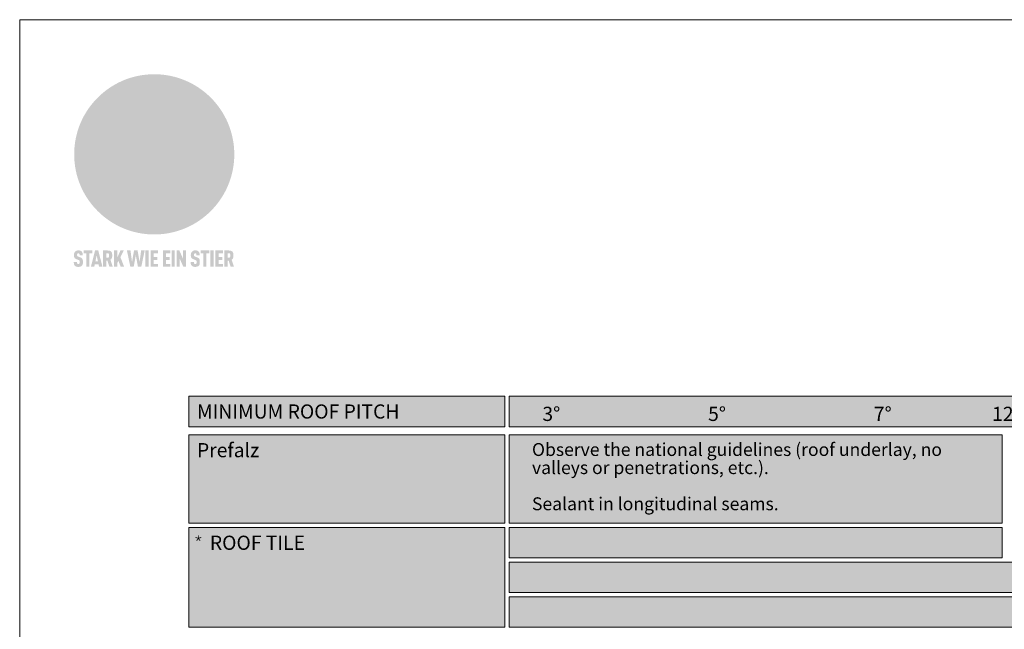
# Model space of a CAD drawing. Units: millimetres. Extents: x 0 to 70828, y 0 to 4832.
# Drawn here: x 935 to 1317, y 234 to 471 of the extents above; entities that cross this region are included whole.
import ezdxf

# ---------------------------------------------------------------- set-up
doc = ezdxf.new("R2010")
doc.units = ezdxf.units.MM
for name, color, linetype, lineweight, true_color in [('01_PREFA-Dachprodukt', 7, 'Continuous', 25, 0xe1000f), ('07_Mauerwerkschraffur', 7, 'Continuous', 13, 0xdce6eb), ('08_Bemassung', 7, 'Continuous', 5, 0x505f69), ('09_Luft', 7, 'Continuous', 5, 0x8296a0), ('10_Blattrahmen', 7, 'Continuous', 20, 0x000000), ('20_PREFA_Logo_weiss', 7, 'Continuous', 0, 0xfefefe)]:
    doc.layers.add(name, color=color, linetype=linetype, lineweight=lineweight, true_color=true_color)
doc.layers.add('99_Text_2_DE', color=7, linetype='Continuous')
doc.styles.get("Standard").update_dxf_attribs({"font": 'arial.ttf'})

# ---------------------------------------------------------------- blocks, each defined once
blk = doc.blocks.new('A$C8d5866de')
h = blk.add_hatch(color=256)
h.dxf.hatch_style = 1
h.paths.add_polyline_path([(25.88, -1.79), (30.43, 2.83), (29.86, 3.85), (28.97, 5.42), (30.61, 5.51), (31.96, 5.49), (33.06, 5.39), (33.94, 5.21), (34.61, 4.98), (35.11, 4.71), (35.46, 4.42), (35.69, 4.13), (35.9, 3.67), (35.98, 3.2), (35.97, 2.74), (35.88, 2.32), (35.64, 1.65), (35.51, 1.39), (36.65, 2.5), (37.57, 3.44), (38.25, 4.27), (38.73, 4.92), (39.28, 5.79), (39.5, 6.31), (39.65, 6.89), (39.69, 7.52), (39.6, 8.21), (39.47, 8.6), (39.26, 8.97), (38.98, 9.31), (38.65, 9.63), (37.83, 10.18), (36.87, 10.64), (35.83, 11), (34.77, 11.29), (32.84, 11.67), (31.68, 11.8), (30.43, 11.88), (27.94, 11.93), (25.2, 11.86), (17.95, 24.26), (10.7, 36.66), (8.97, 36.63), (6.95, 36.49), (4.31, 36.16), (1.14, 35.59), (-0.61, 35.19), (-2.45, 34.69), (-4.36, 34.11), (-6.35, 33.41), (-8.39, 32.6), (-10.46, 31.66), (-11.95, 30.89), (-13.43, 30), (-14.88, 29.02), (-16.32, 27.96), (-17.72, 26.84), (-19.08, 25.66), (-21.68, 23.2), (-22.14, 22.78), (-22.7, 22.36), (-23.36, 21.94), (-24.12, 21.55), (-24.97, 21.2), (-25.93, 20.9), (-26.99, 20.66), (-28.15, 20.51), (-29.98, 20.27), (-31.01, 20.05), (-32.1, 19.74), (-33.19, 19.33), (-34.26, 18.78), (-35.28, 18.09), (-36.22, 17.24), (-36.66, 16.71), (-37.03, 16.13), (-37.33, 15.51), (-37.55, 14.89), (-37.7, 14.29), (-37.78, 13.71), (-37.79, 13.18), (-37.72, 12.72), (-38.08, 11.63), (-38.22, 10.64), (-38.19, 10.19), (-38.11, 9.8), (-37.98, 9.46), (-37.78, 9.18), (-37.03, 8.53), (-36.05, 7.94), (-34.78, 7.39), (-33.14, 6.84), (-33.5, 11.52), (-34.4, 12.11), (-35.06, 12.75), (-35.31, 13.13), (-35.46, 13.54), (-35.48, 13.86), (-35.41, 14.23), (-35.27, 14.62), (-35.05, 15.03), (-34.77, 15.43), (-34.42, 15.82), (-34.02, 16.17), (-33.56, 16.47), (-32.89, 16.79), (-32.13, 17.06), (-30.54, 17.45), (-28.73, 17.72), (-30.86, 5.72), (-33, -6.29), (-29.59, -5.64), (-26.61, -6.5), (-22.92, -0.91), (-15.97, -5.92), (-15.49, -19.29), (-11.91, -18.61), (-8.49, -19.48), (-3.25, -8.34), (0.23, -8.34), (4.44, -12.51), (15.04, -12.51), (16.8, -10.76), (21.99, -15.14), (27.17, -19.52), (30.62, -18.8), (35.07, -19.41)])
h.paths.add_polyline_path([(3.16, 5.42), (2.9, 5.18), (2.55, 5.05), (2.08, 5.01), (0.96, 5.1), (-0.85, 5.43), (-3.75, 5.67), (-5.66, 5.69), (-6.49, 5.61), (-7.16, 5.46), (-8.07, 5.08), (-8.8, 4.62), (-9.07, 4.35), (-9.29, 4.04), (-9.42, 3.7), (-9.47, 3.33), (-9.41, 2.6), (-9.26, 2.07), (-9.02, 1.62), (-10.37, 3.02), (-11.42, 4.18), (-12.15, 5.15), (-12.49, 5.78), (-12.81, 6.53), (-13.02, 7.28), (-13.05, 7.62), (-13.02, 7.92), (-12.83, 8.55), (-12.64, 8.93), (-12.35, 9.33), (-11.94, 9.74), (-11.37, 10.16), (-10.61, 10.57), (-9.64, 10.97), (-8.51, 11.31), (-7.32, 11.56), (-4.99, 11.87), (-3.05, 11.99), (-1.93, 12), (0.67, 11.9), (2.19, 11.76), (2.74, 11.68), (3.04, 11.57), (3.19, 11.39), (3.33, 11.09), (3.55, 10.23), (3.7, 9.24), (3.77, 8.37), (3.75, 7.52), (3.63, 6.59), (3.52, 6.14), (3.36, 5.75)], flags=16)
h = blk.add_hatch(color=256)
h.dxf.hatch_style = 1
h.paths.add_polyline_path([(-43.86, -62.92), (-43.89, -62.89), (-43.93, -62.86), (-43.97, -62.83), (-44.01, -62.8), (-44.05, -62.77), (-44.09, -62.74), (-44.13, -62.71), (-44.17, -62.68), (-44.21, -62.66), (-44.26, -62.63), (-44.3, -62.6), (-44.35, -62.58), (-44.45, -62.53), (-44.55, -62.48), (-44.66, -62.43), (-46.1, -61.86), (-46.19, -61.82), (-46.28, -61.78), (-46.35, -61.74), (-46.41, -61.7), (-46.46, -61.66), (-46.52, -61.61), (-46.56, -61.56), (-46.6, -61.51), (-46.63, -61.45), (-46.65, -61.39), (-46.67, -61.34), (-46.68, -61.28), (-46.69, -61.22), (-46.71, -61.15), (-46.71, -61.05), (-46.72, -60.95), (-46.71, -60.75), (-46.71, -60.67), (-46.7, -60.57), (-46.69, -60.5), (-46.67, -60.44), (-46.66, -60.38), (-46.63, -60.32), (-46.61, -60.27), (-46.58, -60.22), (-46.52, -60.14), (-46.48, -60.09), (-46.43, -60.05), (-46.39, -60.02), (-46.33, -59.99), (-46.28, -59.97), (-46.22, -59.95), (-46.15, -59.93), (-46.09, -59.92), (-45.98, -59.91), (-45.9, -59.91), (-45.83, -59.91), (-45.76, -59.93), (-45.69, -59.94), (-45.63, -59.96), (-45.57, -59.99), (-45.51, -60.03), (-45.45, -60.07), (-45.4, -60.12), (-45.36, -60.18), (-45.32, -60.24), (-45.29, -60.31), (-45.26, -60.39), (-45.24, -60.46), (-45.23, -60.53), (-45.22, -60.6), (-45.21, -60.66), (-45.21, -60.76), (-45.2, -60.91), (-45.2, -61.03), (-43.28, -61.03), (-43.28, -60.85), (-43.28, -60.67), (-43.3, -60.5), (-43.31, -60.41), (-43.32, -60.33), (-43.33, -60.25), (-43.34, -60.17), (-43.36, -60.09), (-43.37, -60.01), (-43.39, -59.93), (-43.41, -59.86), (-43.43, -59.79), (-43.45, -59.71), (-43.47, -59.64), (-43.5, -59.57), (-43.52, -59.5), (-43.55, -59.44), (-43.58, -59.37), (-43.61, -59.31), (-43.65, -59.25), (-43.68, -59.19), (-43.72, -59.13), (-43.76, -59.07), (-43.8, -59.01), (-43.84, -58.96), (-43.88, -58.91), (-43.93, -58.86), (-43.97, -58.81), (-44.02, -58.76), (-44.06, -58.72), (-44.1, -58.68), (-44.14, -58.65), (-44.19, -58.61), (-44.23, -58.58), (-44.28, -58.55), (-44.32, -58.52), (-44.37, -58.49), (-44.42, -58.46), (-44.47, -58.43), (-44.53, -58.41), (-44.58, -58.38), (-44.64, -58.36), (-44.69, -58.34), (-44.75, -58.32), (-44.81, -58.3), (-44.87, -58.28), (-44.94, -58.26), (-45, -58.24), (-45.07, -58.23), (-45.13, -58.21), (-45.2, -58.2), (-45.27, -58.19), (-45.34, -58.18), (-45.41, -58.17), (-45.49, -58.16), (-45.64, -58.15), (-45.8, -58.14), (-45.96, -58.13), (-46.1, -58.14), (-46.17, -58.14), (-46.24, -58.15), (-46.3, -58.15), (-46.37, -58.16), (-46.44, -58.17), (-46.5, -58.18), (-46.56, -58.19), (-46.63, -58.2), (-46.69, -58.21), (-46.75, -58.23), (-46.81, -58.24), (-46.87, -58.26), (-46.92, -58.28), (-46.98, -58.3), (-47.04, -58.32), (-47.09, -58.34), (-47.15, -58.36), (-47.2, -58.38), (-47.25, -58.41), (-47.31, -58.43), (-47.36, -58.46), (-47.41, -58.49), (-47.46, -58.52), (-47.5, -58.55), (-47.55, -58.58), (-47.6, -58.61), (-47.64, -58.65), (-47.69, -58.68), (-47.73, -58.72), (-47.77, -58.76), (-47.83, -58.81), (-47.88, -58.86), (-47.93, -58.91), (-47.98, -58.96), (-48.02, -59.02), (-48.07, -59.07), (-48.11, -59.13), (-48.15, -59.19), (-48.19, -59.25), (-48.23, -59.31), (-48.27, -59.37), (-48.3, -59.43), (-48.34, -59.5), (-48.37, -59.56), (-48.4, -59.63), (-48.43, -59.7), (-48.45, -59.77), (-48.48, -59.84), (-48.5, -59.91), (-48.52, -59.99), (-48.54, -60.06), (-48.56, -60.13), (-48.57, -60.21), (-48.59, -60.29), (-48.6, -60.36), (-48.61, -60.44), (-48.62, -60.52), (-48.63, -60.6), (-48.63, -60.69), (-48.64, -60.77), (-48.64, -60.85), (-48.64, -61.07), (-48.64, -61.21), (-48.63, -61.33), (-48.62, -61.46), (-48.61, -61.58), (-48.6, -61.69), (-48.58, -61.8), (-48.56, -61.9), (-48.54, -62), (-48.53, -62.05), (-48.52, -62.1), (-48.5, -62.15), (-48.49, -62.19), (-48.47, -62.24), (-48.46, -62.28), (-48.44, -62.32), (-48.43, -62.36), (-48.41, -62.4), (-48.39, -62.44), (-48.37, -62.48), (-48.36, -62.51), (-48.34, -62.55), (-48.32, -62.58), (-48.29, -62.61), (-48.27, -62.65), (-48.25, -62.68), (-48.23, -62.71), (-48.2, -62.74), (-48.18, -62.77), (-48.15, -62.8), (-48.13, -62.83), (-48.1, -62.86), (-48.07, -62.89), (-48.04, -62.92), (-48.01, -62.94), (-47.98, -62.97), (-47.95, -63), (-47.92, -63.02), (-47.89, -63.05), (-47.85, -63.07), (-47.82, -63.1), (-47.78, -63.12), (-47.75, -63.15), (-47.71, -63.17), (-47.67, -63.19), (-47.64, -63.21), (-47.6, -63.23), (-47.56, -63.26), (-47.52, -63.28), (-47.43, -63.32), (-47.35, -63.35), (-46, -63.9), (-45.88, -63.95), (-45.82, -63.97), (-45.76, -64), (-45.68, -64.04), (-45.59, -64.08), (-45.54, -64.12), (-45.47, -64.16), (-45.42, -64.21), (-45.37, -64.25), (-45.32, -64.3), (-45.28, -64.35), (-45.25, -64.4), (-45.23, -64.46), (-45.2, -64.53), (-45.18, -64.6), (-45.16, -64.69), (-45.14, -64.77), (-45.14, -64.84), (-45.13, -64.9), (-45.12, -64.97), (-45.12, -65.05), (-45.12, -65.12), (-45.12, -65.2), (-45.12, -65.4), (-45.12, -65.49), (-45.13, -65.55), (-45.14, -65.61), (-45.15, -65.68), (-45.16, -65.76), (-45.18, -65.83), (-45.2, -65.9), (-45.23, -65.97), (-45.26, -66.03), (-45.3, -66.08), (-45.32, -66.11), (-45.34, -66.13), (-45.38, -66.17), (-45.42, -66.21), (-45.47, -66.24), (-45.53, -66.27), (-45.59, -66.3), (-45.65, -66.32), (-45.72, -66.33), (-45.8, -66.34), (-45.88, -66.35), (-45.97, -66.35), (-46.05, -66.35), (-46.12, -66.34), (-46.2, -66.33), (-46.27, -66.31), (-46.33, -66.29), (-46.39, -66.26), (-46.45, -66.23), (-46.51, -66.19), (-46.56, -66.15), (-46.6, -66.11), (-46.63, -66.06), (-46.67, -66.01), (-46.7, -65.95), (-46.73, -65.88), (-46.75, -65.8), (-46.76, -65.75), (-46.77, -65.69), (-46.78, -65.63), (-46.78, -65.57), (-46.79, -65.51), (-46.79, -65.44), (-46.8, -65.37), (-46.8, -65.3), (-46.8, -65.23), (-48.72, -65.23), (-48.72, -65.41), (-48.72, -65.59), (-48.71, -65.76), (-48.69, -65.92), (-48.67, -66.08), (-48.66, -66.16), (-48.65, -66.23), (-48.63, -66.3), (-48.62, -66.37), (-48.6, -66.44), (-48.58, -66.51), (-48.56, -66.58), (-48.54, -66.64), (-48.52, -66.7), (-48.5, -66.77), (-48.47, -66.83), (-48.44, -66.89), (-48.41, -66.94), (-48.38, -67), (-48.35, -67.06), (-48.32, -67.11), (-48.28, -67.16), (-48.25, -67.21), (-48.21, -67.26), (-48.17, -67.31), (-48.13, -67.36), (-48.08, -67.41), (-48.04, -67.45), (-48, -67.49), (-47.96, -67.53), (-47.91, -67.56), (-47.86, -67.6), (-47.81, -67.64), (-47.76, -67.67), (-47.71, -67.7), (-47.65, -67.74), (-47.6, -67.77), (-47.54, -67.8), (-47.48, -67.83), (-47.42, -67.86), (-47.36, -67.88), (-47.29, -67.91), (-47.23, -67.93), (-47.16, -67.96), (-47.09, -67.98), (-47.02, -68), (-46.95, -68.02), (-46.88, -68.03), (-46.8, -68.05), (-46.73, -68.06), (-46.65, -68.08), (-46.57, -68.09), (-46.48, -68.1), (-46.4, -68.11), (-46.32, -68.11), (-46.23, -68.12), (-46.14, -68.12), (-45.96, -68.13), (-45.78, -68.12), (-45.69, -68.12), (-45.6, -68.11), (-45.52, -68.1), (-45.44, -68.09), (-45.35, -68.08), (-45.27, -68.07), (-45.2, -68.06), (-45.12, -68.04), (-45.04, -68.03), (-44.97, -68.01), (-44.89, -67.99), (-44.82, -67.97), (-44.75, -67.94), (-44.68, -67.92), (-44.62, -67.89), (-44.55, -67.87), (-44.49, -67.84), (-44.43, -67.81), (-44.37, -67.78), (-44.31, -67.75), (-44.25, -67.72), (-44.2, -67.69), (-44.14, -67.65), (-44.09, -67.62), (-44.04, -67.58), (-43.99, -67.55), (-43.95, -67.51), (-43.9, -67.47), (-43.86, -67.43), (-43.82, -67.39), (-43.77, -67.34), (-43.73, -67.3), (-43.69, -67.25), (-43.65, -67.2), (-43.63, -67.17), (-43.61, -67.14), (-43.59, -67.12), (-43.57, -67.09), (-43.54, -67.04), (-43.51, -66.98), (-43.48, -66.92), (-43.45, -66.86), (-43.42, -66.8), (-43.4, -66.74), (-43.38, -66.68), (-43.35, -66.62), (-43.33, -66.55), (-43.32, -66.49), (-43.3, -66.42), (-43.29, -66.35), (-43.27, -66.28), (-43.26, -66.21), (-43.24, -66.06), (-43.22, -65.9), (-43.21, -65.74), (-43.2, -65.57), (-43.19, -65.4), (-43.19, -65.21), (-43.19, -65.06), (-43.2, -64.9), (-43.2, -64.75), (-43.21, -64.61), (-43.22, -64.48), (-43.23, -64.34), (-43.25, -64.22), (-43.27, -64.1), (-43.29, -63.98), (-43.3, -63.93), (-43.31, -63.87), (-43.33, -63.82), (-43.34, -63.77), (-43.36, -63.72), (-43.37, -63.67), (-43.39, -63.62), (-43.41, -63.58), (-43.42, -63.53), (-43.44, -63.49), (-43.46, -63.45), (-43.48, -63.41), (-43.5, -63.37), (-43.52, -63.33), (-43.54, -63.29), (-43.57, -63.26), (-43.59, -63.22), (-43.62, -63.18), (-43.64, -63.15), (-43.67, -63.11), (-43.7, -63.08), (-43.73, -63.05), (-43.76, -63.01), (-43.79, -62.98), (-43.82, -62.95)])
h = blk.add_hatch(color=256)
h.dxf.hatch_style = 1
h.paths.add_polyline_path([(-39.22, -59.98), (-37.56, -59.98), (-37.56, -58.2), (-42.8, -58.2), (-42.8, -59.98), (-41.14, -59.98), (-41.14, -68.06), (-39.22, -68.06)])
h = blk.add_hatch(color=256)
h.dxf.hatch_style = 1
h.paths.add_polyline_path([(-38.36, -68.06), (-36.32, -68.06), (-36, -66.54), (-33.73, -66.54), (-33.41, -68.06), (-31.36, -68.06), (-33.9, -58.2), (-35.83, -58.2)])
h.paths.add_polyline_path([(-35.62, -64.76), (-34.86, -61.1), (-34.1, -64.76)], flags=16)
h = blk.add_hatch(color=256)
h.dxf.hatch_style = 1
h.paths.add_polyline_path([(-30.96, -68.06), (-29.03, -68.06), (-29.03, -64.26), (-28.37, -64.26), (-27.14, -68.06), (-25.13, -68.06), (-26.54, -63.83), (-26.46, -63.77), (-26.42, -63.74), (-26.38, -63.71), (-26.34, -63.68), (-26.3, -63.65), (-26.27, -63.62), (-26.23, -63.59), (-26.19, -63.56), (-26.16, -63.52), (-26.13, -63.49), (-26.1, -63.46), (-26.06, -63.42), (-26.03, -63.39), (-26, -63.36), (-25.98, -63.32), (-25.95, -63.29), (-25.92, -63.25), (-25.9, -63.21), (-25.87, -63.18), (-25.85, -63.14), (-25.82, -63.1), (-25.8, -63.06), (-25.78, -63.03), (-25.76, -62.99), (-25.74, -62.95), (-25.72, -62.91), (-25.7, -62.87), (-25.69, -62.83), (-25.67, -62.79), (-25.66, -62.74), (-25.64, -62.7), (-25.62, -62.62), (-25.59, -62.53), (-25.57, -62.45), (-25.55, -62.36), (-25.53, -62.27), (-25.51, -62.18), (-25.5, -62.09), (-25.48, -62), (-25.47, -61.9), (-25.46, -61.81), (-25.45, -61.71), (-25.45, -61.62), (-25.44, -61.52), (-25.44, -61.42), (-25.44, -61.32), (-25.45, -60.88), (-25.45, -60.71), (-25.47, -60.55), (-25.49, -60.39), (-25.5, -60.31), (-25.51, -60.24), (-25.52, -60.17), (-25.54, -60.09), (-25.55, -60.02), (-25.57, -59.95), (-25.59, -59.88), (-25.61, -59.82), (-25.63, -59.75), (-25.65, -59.68), (-25.67, -59.62), (-25.69, -59.56), (-25.72, -59.5), (-25.75, -59.44), (-25.77, -59.38), (-25.8, -59.32), (-25.83, -59.26), (-25.86, -59.21), (-25.9, -59.16), (-25.93, -59.1), (-25.97, -59.05), (-26, -59), (-26.02, -58.98), (-26.04, -58.95), (-26.06, -58.93), (-26.08, -58.91), (-26.1, -58.88), (-26.12, -58.86), (-26.14, -58.84), (-26.17, -58.82), (-26.19, -58.8), (-26.21, -58.77), (-26.23, -58.75), (-26.26, -58.73), (-26.28, -58.71), (-26.31, -58.69), (-26.33, -58.68), (-26.36, -58.66), (-26.39, -58.64), (-26.41, -58.62), (-26.44, -58.6), (-26.47, -58.59), (-26.52, -58.55), (-26.58, -58.52), (-26.64, -58.49), (-26.71, -58.46), (-26.77, -58.43), (-26.84, -58.41), (-26.91, -58.38), (-26.98, -58.36), (-27.05, -58.34), (-27.12, -58.32), (-27.2, -58.3), (-27.28, -58.29), (-27.36, -58.27), (-27.44, -58.26), (-27.52, -58.25), (-27.61, -58.23), (-27.7, -58.23), (-27.79, -58.22), (-27.88, -58.21), (-27.97, -58.21), (-28.17, -58.2), (-30.96, -58.2)])
h.paths.add_polyline_path([(-29.03, -59.98), (-27.61, -59.98), (-27.45, -60.48), (-27.44, -60.53), (-27.37, -60.79), (-27.37, -60.94), (-27.32, -61.59), (-27.61, -62.43), (-29.03, -62.57)], flags=16)
h = blk.add_hatch(color=256)
h.dxf.hatch_style = 1
h.paths.add_polyline_path([(-22.35, -62.44), (-22.35, -58.2), (-24.28, -58.2), (-24.28, -68.06), (-22.35, -68.06), (-22.35, -65.79), (-21.72, -64.46), (-20.3, -68.06), (-18.2, -68.06), (-20.48, -62.3), (-18.52, -58.2), (-20.48, -58.2)])
h = blk.add_hatch(color=256)
h.dxf.hatch_style = 1
h.paths.add_polyline_path([(-14.48, -68.06), (-12.43, -68.06), (-11.16, -61.08), (-9.88, -68.06), (-7.84, -68.06), (-5.78, -58.2), (-7.93, -58.2), (-8.86, -65.17), (-10.08, -58.2), (-12.24, -58.2), (-13.45, -65.17), (-14.38, -58.2), (-16.54, -58.2)])
h = blk.add_hatch(color=256)
h.dxf.hatch_style = 1
h.paths.add_polyline_path([(-5.32, -68.06), (-3.4, -68.06), (-3.4, -58.2), (-5.32, -58.2)])
h = blk.add_hatch(color=256)
h.dxf.hatch_style = 1
h.paths.add_polyline_path([(-0.32, -59.98), (2.25, -59.98), (2.25, -58.2), (-2.24, -58.2), (-2.24, -68.06), (2.25, -68.06), (2.25, -66.28), (-0.32, -66.28), (-0.32, -63.98), (1.9, -63.98), (1.9, -62.21), (-0.32, -62.21)])
h = blk.add_hatch(color=256)
h.dxf.hatch_style = 1
h.paths.add_polyline_path([(9.71, -68.06), (9.71, -66.28), (7.14, -66.28), (7.14, -63.98), (9.35, -63.98), (9.35, -62.21), (7.14, -62.21), (7.14, -59.98), (9.71, -59.98), (9.71, -58.2), (5.21, -58.2), (5.21, -68.06)])
h = blk.add_hatch(color=256)
h.dxf.hatch_style = 1
h.paths.add_polyline_path([(12.45, -58.2), (10.53, -58.2), (10.53, -68.06), (12.45, -68.06)])
h = blk.add_hatch(color=256)
h.dxf.hatch_style = 1
h.paths.add_polyline_path([(15.24, -58.2), (13.56, -58.2), (13.56, -68.06), (15.49, -68.06), (15.49, -63.24), (17.65, -68.06), (19.29, -68.06), (19.29, -58.2), (17.36, -58.2), (17.36, -63.02)])
h = blk.add_hatch(color=256)
h.dxf.hatch_style = 1
h.paths.add_polyline_path([(24.09, -60.75), (24.09, -60.67), (24.1, -60.57), (24.12, -60.5), (24.13, -60.44), (24.15, -60.38), (24.17, -60.32), (24.19, -60.27), (24.22, -60.22), (24.28, -60.14), (24.32, -60.09), (24.37, -60.05), (24.42, -60.02), (24.47, -59.99), (24.52, -59.97), (24.58, -59.95), (24.65, -59.93), (24.72, -59.92), (24.82, -59.91), (24.9, -59.91), (24.97, -59.91), (25.05, -59.93), (25.11, -59.94), (25.17, -59.96), (25.23, -59.99), (25.29, -60.03), (25.35, -60.07), (25.4, -60.12), (25.44, -60.18), (25.48, -60.24), (25.52, -60.31), (25.54, -60.39), (25.56, -60.46), (25.58, -60.53), (25.58, -60.6), (25.59, -60.66), (25.6, -60.76), (25.6, -60.91), (25.6, -61.03), (27.53, -61.03), (27.53, -60.85), (27.52, -60.67), (27.5, -60.5), (27.5, -60.41), (27.49, -60.33), (27.47, -60.25), (27.46, -60.17), (27.45, -60.09), (27.43, -60.01), (27.41, -59.93), (27.39, -59.86), (27.37, -59.79), (27.35, -59.71), (27.33, -59.64), (27.31, -59.57), (27.28, -59.5), (27.25, -59.44), (27.22, -59.37), (27.19, -59.31), (27.16, -59.25), (27.12, -59.19), (27.09, -59.13), (27.05, -59.07), (27.01, -59.01), (26.97, -58.96), (26.92, -58.91), (26.88, -58.86), (26.83, -58.81), (26.78, -58.76), (26.74, -58.72), (26.7, -58.68), (26.66, -58.65), (26.62, -58.61), (26.57, -58.58), (26.53, -58.55), (26.48, -58.52), (26.43, -58.49), (26.38, -58.46), (26.33, -58.43), (26.28, -58.41), (26.22, -58.38), (26.17, -58.36), (26.11, -58.34), (26.05, -58.32), (25.99, -58.3), (25.93, -58.28), (25.87, -58.26), (25.8, -58.24), (25.74, -58.23), (25.67, -58.21), (25.6, -58.2), (25.53, -58.19), (25.46, -58.18), (25.39, -58.17), (25.32, -58.16), (25.16, -58.15), (25.01, -58.14), (24.84, -58.13), (24.7, -58.14), (24.63, -58.14), (24.57, -58.15), (24.5, -58.15), (24.43, -58.16), (24.37, -58.17), (24.3, -58.18), (24.24, -58.19), (24.18, -58.2), (24.12, -58.21), (24.05, -58.23), (24, -58.24), (23.94, -58.26), (23.88, -58.28), (23.82, -58.3), (23.76, -58.32), (23.71, -58.34), (23.66, -58.36), (23.6, -58.38), (23.55, -58.41), (23.5, -58.43), (23.45, -58.46), (23.4, -58.49), (23.35, -58.52), (23.3, -58.55), (23.25, -58.58), (23.21, -58.61), (23.16, -58.65), (23.12, -58.68), (23.07, -58.72), (23.03, -58.76), (22.98, -58.81), (22.92, -58.86), (22.87, -58.91), (22.83, -58.96), (22.78, -59.02), (22.73, -59.07), (22.69, -59.13), (22.65, -59.19), (22.61, -59.25), (22.57, -59.31), (22.53, -59.37), (22.5, -59.43), (22.47, -59.5), (22.44, -59.56), (22.41, -59.63), (22.38, -59.7), (22.35, -59.77), (22.33, -59.84), (22.3, -59.91), (22.28, -59.99), (22.26, -60.06), (22.25, -60.13), (22.23, -60.21), (22.22, -60.29), (22.2, -60.36), (22.19, -60.44), (22.18, -60.52), (22.18, -60.6), (22.17, -60.69), (22.17, -60.77), (22.16, -60.85), (22.16, -61.07), (22.17, -61.21), (22.17, -61.33), (22.18, -61.46), (22.19, -61.58), (22.21, -61.69), (22.22, -61.8), (22.24, -61.9), (22.26, -62), (22.27, -62.05), (22.29, -62.1), (22.3, -62.15), (22.31, -62.19), (22.33, -62.24), (22.34, -62.28), (22.36, -62.32), (22.38, -62.36), (22.39, -62.4), (22.41, -62.44), (22.43, -62.48), (22.45, -62.51), (22.47, -62.55), (22.49, -62.58), (22.51, -62.61), (22.53, -62.65), (22.55, -62.68), (22.58, -62.71), (22.6, -62.74), (22.63, -62.77), (22.65, -62.8), (22.68, -62.83), (22.71, -62.86), (22.73, -62.89), (22.76, -62.92), (22.79, -62.94), (22.82, -62.97), (22.85, -63), (22.88, -63.02), (22.92, -63.05), (22.95, -63.07), (22.99, -63.1), (23.02, -63.12), (23.06, -63.15), (23.09, -63.17), (23.13, -63.19), (23.17, -63.21), (23.21, -63.23), (23.25, -63.26), (23.29, -63.28), (23.37, -63.32), (23.46, -63.35), (24.8, -63.9), (24.93, -63.95), (24.99, -63.97), (25.04, -64), (25.13, -64.04), (25.21, -64.08), (25.27, -64.12), (25.33, -64.16), (25.39, -64.21), (25.44, -64.25), (25.48, -64.3), (25.52, -64.35), (25.55, -64.4), (25.58, -64.46), (25.6, -64.53), (25.62, -64.6), (25.64, -64.69), (25.66, -64.77), (25.67, -64.84), (25.67, -64.9), (25.68, -64.97), (25.68, -65.05), (25.68, -65.12), (25.69, -65.2), (25.68, -65.4), (25.68, -65.49), (25.67, -65.55), (25.67, -65.61), (25.66, -65.68), (25.64, -65.76), (25.63, -65.83), (25.6, -65.9), (25.58, -65.97), (25.54, -66.03), (25.51, -66.08), (25.48, -66.11), (25.46, -66.13), (25.43, -66.17), (25.38, -66.21), (25.33, -66.24), (25.27, -66.27), (25.21, -66.3), (25.15, -66.32), (25.08, -66.33), (25.01, -66.34), (24.92, -66.35), (24.83, -66.35), (24.76, -66.35), (24.68, -66.34), (24.6, -66.33), (24.54, -66.31), (24.48, -66.29), (24.42, -66.26), (24.36, -66.23), (24.29, -66.19), (24.24, -66.15), (24.21, -66.11), (24.17, -66.06), (24.14, -66.01), (24.11, -65.95), (24.08, -65.88), (24.05, -65.8), (24.04, -65.75), (24.03, -65.69), (24.03, -65.63), (24.02, -65.57), (24.01, -65.51), (24.01, -65.44), (24.01, -65.37), (24.01, -65.3), (24.01, -65.23), (22.08, -65.23), (22.08, -65.41), (22.09, -65.59), (22.1, -65.76), (22.11, -65.92), (22.13, -66.08), (22.14, -66.16), (22.16, -66.23), (22.17, -66.3), (22.19, -66.37), (22.2, -66.44), (22.22, -66.51), (22.24, -66.58), (22.26, -66.64), (22.28, -66.7), (22.31, -66.77), (22.33, -66.83), (22.36, -66.89), (22.39, -66.94), (22.42, -67), (22.45, -67.06), (22.48, -67.11), (22.52, -67.16), (22.56, -67.21), (22.59, -67.26), (22.63, -67.31), (22.68, -67.36), (22.72, -67.41), (22.76, -67.45), (22.8, -67.49), (22.85, -67.53), (22.89, -67.56), (22.94, -67.6), (22.99, -67.64), (23.04, -67.67), (23.09, -67.7), (23.15, -67.74), (23.2, -67.77), (23.26, -67.8), (23.32, -67.83), (23.38, -67.86), (23.44, -67.88), (23.51, -67.91), (23.57, -67.93), (23.64, -67.96), (23.71, -67.98), (23.78, -68), (23.85, -68.02), (23.93, -68.03), (24, -68.05), (24.08, -68.06), (24.16, -68.08), (24.24, -68.09), (24.32, -68.1), (24.4, -68.11), (24.49, -68.11), (24.57, -68.12), (24.66, -68.12), (24.84, -68.13), (25.02, -68.12), (25.11, -68.12), (25.2, -68.11), (25.28, -68.1), (25.37, -68.09), (25.45, -68.08), (25.53, -68.07), (25.61, -68.06), (25.69, -68.04), (25.76, -68.03), (25.84, -68.01), (25.91, -67.99), (25.98, -67.97), (26.05, -67.94), (26.12, -67.92), (26.18, -67.89), (26.25, -67.87), (26.31, -67.84), (26.38, -67.81), (26.44, -67.78), (26.49, -67.75), (26.55, -67.72), (26.61, -67.69), (26.66, -67.65), (26.71, -67.62), (26.76, -67.58), (26.81, -67.55), (26.86, -67.51), (26.9, -67.47), (26.94, -67.43), (26.99, -67.39), (27.03, -67.34), (27.07, -67.3), (27.12, -67.25), (27.15, -67.2), (27.17, -67.17), (27.19, -67.14), (27.21, -67.12), (27.23, -67.09), (27.26, -67.04), (27.29, -66.98), (27.33, -66.92), (27.35, -66.86), (27.38, -66.8), (27.4, -66.74), (27.43, -66.68), (27.45, -66.62), (27.47, -66.55), (27.49, -66.49), (27.5, -66.42), (27.52, -66.35), (27.53, -66.28), (27.54, -66.21), (27.56, -66.06), (27.58, -65.9), (27.6, -65.74), (27.6, -65.57), (27.61, -65.4), (27.61, -65.21), (27.61, -65.06), (27.61, -64.9), (27.6, -64.75), (27.59, -64.61), (27.58, -64.48), (27.57, -64.34), (27.55, -64.22), (27.54, -64.1), (27.51, -63.98), (27.5, -63.93), (27.49, -63.87), (27.47, -63.82), (27.46, -63.77), (27.45, -63.72), (27.43, -63.67), (27.41, -63.62), (27.4, -63.58), (27.38, -63.53), (27.36, -63.49), (27.34, -63.45), (27.32, -63.41), (27.3, -63.37), (27.28, -63.33), (27.26, -63.29), (27.24, -63.26), (27.21, -63.22), (27.19, -63.18), (27.16, -63.15), (27.13, -63.11), (27.1, -63.08), (27.07, -63.05), (27.04, -63.01), (27.01, -62.98), (26.98, -62.95), (26.94, -62.92), (26.91, -62.89), (26.87, -62.86), (26.84, -62.83), (26.8, -62.8), (26.76, -62.77), (26.72, -62.74), (26.68, -62.71), (26.63, -62.68), (26.59, -62.66), (26.54, -62.63), (26.5, -62.6), (26.45, -62.58), (26.35, -62.53), (26.25, -62.48), (26.15, -62.43), (24.7, -61.86), (24.61, -61.82), (24.53, -61.78), (24.45, -61.74), (24.4, -61.7), (24.34, -61.66), (24.29, -61.61), (24.24, -61.56), (24.2, -61.51), (24.17, -61.45), (24.15, -61.39), (24.13, -61.34), (24.12, -61.28), (24.11, -61.22), (24.1, -61.15), (24.09, -61.05), (24.09, -60.95)])
h = blk.add_hatch(color=256)
h.dxf.hatch_style = 1
h.paths.add_polyline_path([(29.7, -59.98), (29.7, -68.06), (31.63, -68.06), (31.63, -59.98), (33.29, -59.98), (33.29, -58.2), (28.04, -58.2), (28.04, -59.98)])
h = blk.add_hatch(color=256)
h.dxf.hatch_style = 1
h.paths.add_polyline_path([(34.04, -68.06), (35.96, -68.06), (35.96, -58.2), (34.04, -58.2)])
h = blk.add_hatch(color=256)
h.dxf.hatch_style = 1
h.paths.add_polyline_path([(37.11, -68.06), (41.61, -68.06), (41.61, -66.28), (39.04, -66.28), (39.04, -63.98), (41.25, -63.98), (41.25, -62.21), (39.04, -62.21), (39.04, -59.98), (41.61, -59.98), (41.61, -58.2), (37.11, -58.2)])
h = blk.add_hatch(color=256)
h.dxf.hatch_style = 1
h.paths.add_polyline_path([(42.47, -68.06), (44.4, -68.06), (44.4, -64.26), (45.07, -64.26), (46.29, -68.06), (48.3, -68.06), (46.89, -63.83), (46.97, -63.77), (47.01, -63.74), (47.05, -63.71), (47.09, -63.68), (47.13, -63.65), (47.17, -63.62), (47.2, -63.59), (47.24, -63.56), (47.27, -63.52), (47.3, -63.49), (47.34, -63.46), (47.37, -63.42), (47.4, -63.39), (47.43, -63.36), (47.45, -63.32), (47.48, -63.29), (47.51, -63.25), (47.54, -63.21), (47.56, -63.18), (47.58, -63.14), (47.61, -63.1), (47.63, -63.06), (47.65, -63.03), (47.67, -62.99), (47.69, -62.95), (47.71, -62.91), (47.73, -62.87), (47.74, -62.83), (47.76, -62.79), (47.77, -62.74), (47.79, -62.7), (47.81, -62.62), (47.84, -62.53), (47.86, -62.45), (47.88, -62.36), (47.9, -62.27), (47.92, -62.18), (47.93, -62.09), (47.95, -62), (47.96, -61.9), (47.97, -61.81), (47.98, -61.71), (47.98, -61.62), (47.99, -61.52), (47.99, -61.42), (47.99, -61.32), (47.98, -60.88), (47.98, -60.71), (47.96, -60.55), (47.95, -60.39), (47.93, -60.31), (47.92, -60.24), (47.91, -60.17), (47.89, -60.09), (47.88, -60.02), (47.86, -59.95), (47.84, -59.88), (47.82, -59.82), (47.8, -59.75), (47.78, -59.68), (47.76, -59.62), (47.74, -59.56), (47.71, -59.5), (47.68, -59.44), (47.66, -59.38), (47.63, -59.32), (47.6, -59.26), (47.57, -59.21), (47.53, -59.16), (47.5, -59.1), (47.46, -59.05), (47.43, -59), (47.41, -58.98), (47.39, -58.95), (47.37, -58.93), (47.35, -58.91), (47.33, -58.88), (47.31, -58.86), (47.29, -58.84), (47.27, -58.82), (47.24, -58.8), (47.22, -58.77), (47.2, -58.75), (47.17, -58.73), (47.15, -58.71), (47.12, -58.69), (47.1, -58.68), (47.07, -58.66), (47.05, -58.64), (47.02, -58.62), (46.99, -58.6), (46.96, -58.59), (46.91, -58.55), (46.85, -58.52), (46.79, -58.49), (46.72, -58.46), (46.66, -58.43), (46.59, -58.41), (46.52, -58.38), (46.45, -58.36), (46.38, -58.34), (46.31, -58.32), (46.23, -58.3), (46.15, -58.29), (46.07, -58.27), (45.99, -58.26), (45.91, -58.25), (45.82, -58.23), (45.73, -58.23), (45.64, -58.22), (45.55, -58.21), (45.46, -58.21), (45.26, -58.2), (42.47, -58.2)])
h.paths.add_polyline_path([(44.4, -59.98), (45.82, -59.98), (45.98, -60.48), (45.99, -60.53), (46.06, -60.79), (46.06, -60.94), (46.11, -61.59), (45.82, -62.43), (44.4, -62.57)], flags=16)
at = {"layer": '01_PREFA-Dachprodukt'}
h = blk.add_hatch(color=256, dxfattribs=at)
h.dxf.hatch_style = 1
h.paths.add_polyline_path([(-40.22, -27.12), (-38.86, -29.02), (-37.43, -30.85), (-35.9, -32.61), (-34.29, -34.29), (-32.61, -35.9), (-30.85, -37.42), (-29.02, -38.86), (-27.12, -40.22), (-25.15, -41.48), (-23.12, -42.65), (-21.03, -43.72), (-18.88, -44.69), (-16.68, -45.56), (-14.42, -46.32), (-12.12, -46.97), (-9.77, -47.51), (-7.39, -47.94), (-4.96, -48.25), (-2.5, -48.44), (0, -48.5), (2.5, -48.44), (4.96, -48.25), (7.39, -47.94), (9.77, -47.51), (12.12, -46.97), (14.42, -46.32), (16.68, -45.56), (18.88, -44.69), (21.03, -43.72), (23.12, -42.65), (25.15, -41.48), (27.12, -40.22), (29.02, -38.86), (30.85, -37.42), (32.61, -35.9), (34.29, -34.29), (35.9, -32.61), (37.42, -30.85), (38.86, -29.02), (40.22, -27.12), (41.48, -25.15), (42.65, -23.12), (43.72, -21.03), (44.69, -18.88), (45.56, -16.68), (46.32, -14.42), (46.97, -12.12), (47.51, -9.77), (47.94, -7.39), (48.25, -4.96), (48.44, -2.5), (48.5, 0), (48.44, 2.5), (48.25, 4.96), (47.94, 7.39), (47.51, 9.77), (46.97, 12.12), (46.32, 14.42), (45.56, 16.68), (44.69, 18.88), (43.72, 21.03), (42.65, 23.12), (41.48, 25.15), (40.22, 27.12), (38.86, 29.02), (37.42, 30.85), (35.9, 32.61), (34.29, 34.29), (32.61, 35.9), (30.85, 37.42), (29.02, 38.86), (27.12, 40.22), (25.15, 41.48), (23.12, 42.65), (21.03, 43.72), (18.88, 44.69), (16.68, 45.56), (14.42, 46.32), (12.12, 46.97), (9.77, 47.51), (7.39, 47.94), (4.96, 48.25), (2.5, 48.44), (0, 48.5), (-2.5, 48.44), (-4.96, 48.25), (-7.39, 47.94), (-9.77, 47.51), (-12.12, 46.97), (-14.42, 46.32), (-16.68, 45.56), (-18.88, 44.69), (-21.03, 43.72), (-23.12, 42.65), (-25.15, 41.48), (-27.12, 40.22), (-29.02, 38.86), (-30.85, 37.42), (-32.61, 35.9), (-34.29, 34.29), (-35.9, 32.61), (-37.43, 30.85), (-38.86, 29.02), (-40.22, 27.12), (-41.48, 25.15), (-42.65, 23.12), (-43.72, 21.03), (-44.69, 18.88), (-45.56, 16.68), (-46.32, 14.42), (-46.97, 12.12), (-47.51, 9.77), (-47.94, 7.39), (-48.25, 4.96), (-48.44, 2.5), (-48.5, 0), (-48.44, -2.5), (-48.25, -4.96), (-47.94, -7.39), (-47.51, -9.77), (-46.97, -12.12), (-46.32, -14.42), (-45.56, -16.68), (-44.69, -18.88), (-43.72, -21.03), (-42.65, -23.12), (-41.48, -25.15)])
h.paths.add_polyline_path([(-26.11, -24.38), (-20.54, -24.38), (-19.96, -24.41), (-19.44, -24.49), (-18.52, -24.77), (-17.78, -25.21), (-17.2, -25.76), (-16.76, -26.38), (-16.47, -27.05), (-16.3, -27.73), (-16.24, -28.38), (-16.33, -29.38), (-16.58, -30.23), (-16.99, -30.94), (-17.53, -31.53), (-18.2, -31.97), (-18.98, -32.29), (-19.86, -32.48), (-20.83, -32.54), (-22.5, -32.54), (-22.5, -36.08), (-26.11, -36.08)], flags=16)
h.paths.add_polyline_path([(-22.5, -27.38), (-20.52, -27.38), (-20, -27.73), (-19.74, -28.11), (-19.65, -28.57), (-19.74, -29.02), (-20, -29.41), (-20.38, -29.66), (-20.84, -29.75), (-22.5, -29.75)], flags=0)
h.paths.add_polyline_path([(-33, -6.29), (-30.86, 5.72), (-28.73, 17.72), (-30.54, 17.45), (-32.13, 17.06), (-32.89, 16.79), (-33.56, 16.47), (-34.02, 16.17), (-34.42, 15.82), (-34.77, 15.43), (-35.05, 15.03), (-35.27, 14.62), (-35.41, 14.23), (-35.48, 13.86), (-35.46, 13.54), (-35.31, 13.13), (-35.06, 12.75), (-34.4, 12.11), (-33.5, 11.52), (-33.14, 6.84), (-34.78, 7.39), (-36.05, 7.94), (-37.03, 8.53), (-37.78, 9.18), (-37.98, 9.46), (-38.11, 9.8), (-38.19, 10.19), (-38.22, 10.64), (-38.08, 11.63), (-37.72, 12.72), (-37.79, 13.18), (-37.78, 13.71), (-37.7, 14.29), (-37.55, 14.89), (-37.33, 15.51), (-37.03, 16.13), (-36.66, 16.71), (-36.22, 17.24), (-35.28, 18.09), (-34.26, 18.78), (-33.19, 19.33), (-32.1, 19.74), (-31.01, 20.05), (-29.98, 20.27), (-28.15, 20.51), (-26.99, 20.66), (-25.93, 20.9), (-24.97, 21.2), (-24.12, 21.55), (-23.36, 21.94), (-22.7, 22.36), (-22.14, 22.78), (-21.68, 23.2), (-19.08, 25.66), (-17.72, 26.84), (-16.32, 27.96), (-14.88, 29.02), (-13.43, 30), (-11.95, 30.89), (-10.46, 31.66), (-8.39, 32.6), (-6.35, 33.41), (-4.36, 34.11), (-2.45, 34.69), (-0.61, 35.19), (1.14, 35.59), (4.31, 36.16), (6.95, 36.49), (8.97, 36.63), (10.7, 36.66), (17.95, 24.26), (25.2, 11.86), (27.94, 11.93), (30.43, 11.88), (31.68, 11.8), (32.84, 11.67), (34.77, 11.29), (35.83, 11), (36.87, 10.64), (37.83, 10.18), (38.65, 9.63), (38.98, 9.31), (39.26, 8.97), (39.47, 8.6), (39.6, 8.21), (39.69, 7.52), (39.65, 6.89), (39.5, 6.31), (39.28, 5.79), (38.73, 4.92), (38.25, 4.27), (37.57, 3.44), (36.65, 2.5), (35.51, 1.39), (35.64, 1.65), (35.88, 2.32), (35.97, 2.74), (35.98, 3.2), (35.9, 3.67), (35.69, 4.13), (35.46, 4.42), (35.11, 4.71), (34.61, 4.98), (33.94, 5.21), (33.06, 5.39), (31.96, 5.49), (30.61, 5.51), (28.97, 5.42), (29.86, 3.85), (30.43, 2.83), (25.88, -1.79), (35.07, -19.41), (30.62, -18.8), (27.17, -19.52), (21.99, -15.14), (16.8, -10.76), (15.04, -12.51), (4.44, -12.51), (0.23, -8.34), (-3.25, -8.34), (-8.49, -19.48), (-11.91, -18.61), (-15.49, -19.29), (-15.97, -5.92), (-22.92, -0.91), (-26.61, -6.5), (-29.59, -5.64)], flags=16)
h.paths.add_polyline_path([(-15.69, -24.38), (-8.82, -24.38), (-8.07, -24.44), (-7.36, -24.59), (-6.71, -24.86), (-6.14, -25.22), (-5.67, -25.7), (-5.31, -26.27), (-5.08, -26.95), (-5, -27.73), (-5.11, -28.63), (-5.24, -29.07), (-5.43, -29.48), (-5.68, -29.86), (-5.98, -30.18), (-6.34, -30.46), (-6.76, -30.66), (-6.41, -30.83), (-6.09, -31.07), (-5.81, -31.36), (-5.58, -31.71), (-5.38, -32.11), (-5.22, -32.56), (-5.04, -33.58), (-4.94, -34.84), (-4.84, -35.54), (-4.64, -36.08), (-8.25, -36.08), (-8.45, -35.19), (-8.54, -34.28), (-8.64, -33.46), (-8.72, -33.07), (-8.86, -32.72), (-9.05, -32.43), (-9.32, -32.2), (-9.69, -32.06), (-10.16, -32), (-12.08, -32), (-12.08, -36.08), (-15.69, -36.08)], flags=16)
h.paths.add_polyline_path([(-12.08, -27.17), (-9.47, -27.17), (-8.96, -27.5), (-8.7, -27.88), (-8.61, -28.33), (-8.7, -28.78), (-8.96, -29.16), (-9.34, -29.41), (-9.8, -29.5), (-12.08, -29.5)], flags=0)
h.paths.add_polyline_path([(-3.89, -24.38), (5.79, -24.38), (5.79, -27.38), (-0.29, -27.38), (-0.29, -28.84), (5.23, -28.84), (5.23, -31.63), (-0.29, -31.63), (-0.29, -33.09), (5.97, -33.09), (5.97, -36.08), (-3.89, -36.08)], flags=16)
h.paths.add_polyline_path([(-10.37, 3.02), (-11.42, 4.18), (-12.15, 5.15), (-12.49, 5.78), (-12.81, 6.53), (-13.07, 7.46), (-13.02, 7.92), (-12.83, 8.55), (-12.64, 8.93), (-12.35, 9.33), (-11.94, 9.74), (-11.37, 10.16), (-10.61, 10.57), (-9.64, 10.97), (-8.51, 11.31), (-7.32, 11.56), (-4.99, 11.87), (-3.05, 11.99), (-1.93, 12), (0.67, 11.9), (2.19, 11.76), (2.99, 11.63), (3.19, 11.39), (3.33, 11.09), (3.55, 10.23), (3.7, 9.24), (3.77, 8.37), (3.75, 7.52), (3.63, 6.59), (3.52, 6.14), (3.28, 5.53), (2.9, 5.18), (2.55, 5.05), (2.08, 5.01), (0.96, 5.1), (-0.85, 5.43), (-3.75, 5.67), (-5.66, 5.69), (-6.49, 5.61), (-7.16, 5.46), (-8.07, 5.08), (-8.8, 4.62), (-9.07, 4.35), (-9.29, 4.04), (-9.42, 3.7), (-9.47, 3.33), (-9.41, 2.6), (-9.26, 2.07), (-9.02, 1.62)], flags=0)
h.paths.add_polyline_path([(6.95, -24.38), (16.27, -24.38), (16.27, -27.38), (10.56, -27.38), (10.56, -28.84), (14.68, -28.84), (14.67, -31.63), (10.56, -31.63), (10.56, -36.08), (6.95, -36.08)], flags=16)
h.paths.add_polyline_path([(18.1, -24.38), (21.62, -24.38), (25.88, -36.08), (22.14, -36.08), (21.65, -34.41), (17.93, -34.41), (17.41, -36.08), (13.79, -36.08)], flags=16)
h.paths.add_polyline_path([(18.72, -31.9), (19.87, -28.25), (20.93, -31.9)], flags=0)
h.paths.add_polyline_path([(-0.85, 5.43), (0.96, 5.1), (2.08, 5.01), (2.55, 5.05), (2.9, 5.18), (3.16, 5.42), (3.36, 5.75), (3.52, 6.14), (3.63, 6.59), (3.75, 7.52), (3.77, 8.37), (3.7, 9.24), (3.55, 10.23), (3.33, 11.09), (3.19, 11.39), (3.04, 11.57), (2.74, 11.68), (2.19, 11.76), (0.67, 11.9), (-1.93, 12), (-3.05, 11.99), (-4.99, 11.87), (-7.32, 11.56), (-8.51, 11.31), (-9.64, 10.97), (-10.61, 10.57), (-11.37, 10.16), (-11.94, 9.74), (-12.35, 9.33), (-12.64, 8.93), (-12.83, 8.55), (-13.02, 7.92), (-13.05, 7.62), (-13.02, 7.28), (-12.81, 6.53), (-12.49, 5.78), (-12.15, 5.15), (-11.42, 4.18), (-10.37, 3.02), (-9.02, 1.62), (-9.26, 2.07), (-9.41, 2.6), (-9.47, 3.33), (-9.42, 3.7), (-9.29, 4.04), (-9.07, 4.35), (-8.8, 4.62), (-8.07, 5.08), (-7.16, 5.46), (-6.49, 5.61), (-5.66, 5.69), (-3.75, 5.67)], flags=0)
h.paths.add_polyline_path([(-20.84, -27.38), (-22.5, -27.38), (-22.5, -29.75), (-20.84, -29.75), (-20.38, -29.66), (-20, -29.41), (-19.74, -29.02), (-19.65, -28.57), (-19.74, -28.11), (-20, -27.73), (-20.38, -27.47)], flags=0)
h.paths.add_polyline_path([(-9.8, -29.5), (-9.34, -29.41), (-8.96, -29.16), (-8.7, -28.78), (-8.61, -28.33), (-8.7, -27.88), (-8.96, -27.5), (-9.34, -27.25), (-9.8, -27.17), (-12.08, -27.17), (-12.08, -29.5)], flags=0)
h.paths.add_polyline_path([(20.93, -31.9), (19.88, -28.3), (19.85, -28.3), (18.72, -31.9)], flags=0)
h = blk.add_hatch(color=256, dxfattribs=at)
h.dxf.hatch_style = 1
h.paths.add_polyline_path([(3.77, 8.37), (3.7, 9.24), (3.55, 10.23), (3.33, 11.09), (3.19, 11.39), (3.04, 11.57), (2.74, 11.68), (2.19, 11.76), (0.67, 11.9), (-1.93, 12), (-3.05, 11.99), (-4.99, 11.87), (-7.32, 11.56), (-8.51, 11.31), (-9.64, 10.97), (-10.61, 10.57), (-11.37, 10.16), (-11.94, 9.74), (-12.35, 9.33), (-12.64, 8.93), (-12.83, 8.55), (-13.02, 7.92), (-13.05, 7.62), (-13.02, 7.28), (-12.81, 6.53), (-12.49, 5.78), (-12.15, 5.15), (-11.42, 4.18), (-10.37, 3.02), (-9.02, 1.62), (-9.26, 2.07), (-9.41, 2.6), (-9.47, 3.33), (-9.42, 3.7), (-9.29, 4.04), (-9.07, 4.35), (-8.8, 4.62), (-8.07, 5.08), (-7.16, 5.46), (-6.49, 5.61), (-5.66, 5.69), (-3.75, 5.67), (-0.85, 5.43), (0.96, 5.1), (2.08, 5.01), (2.55, 5.05), (2.9, 5.18), (3.16, 5.42), (3.36, 5.75), (3.52, 6.14), (3.63, 6.59), (3.75, 7.52)])
h = blk.add_hatch(color=256, dxfattribs=at)
h.dxf.hatch_style = 1
h.paths.add_polyline_path([(-8.7, -27.88), (-8.96, -27.5), (-9.34, -27.25), (-9.8, -27.17), (-12.08, -27.17), (-12.08, -29.5), (-9.8, -29.5), (-9.34, -29.41), (-8.96, -29.16), (-8.7, -28.78), (-8.61, -28.33)])
h.paths.add_polyline_path([(-19.74, -28.11), (-20, -27.73), (-20.38, -27.47), (-20.84, -27.38), (-22.5, -27.38), (-22.5, -29.75), (-20.84, -29.75), (-20.38, -29.66), (-20, -29.41), (-19.74, -29.02), (-19.65, -28.57)])
h.paths.add_polyline_path([(19.88, -28.3), (19.85, -28.3), (18.72, -31.9), (20.93, -31.9)])
at = {"layer": '20_PREFA_Logo_weiss'}
h = blk.add_hatch(color=256, dxfattribs=at)
h.dxf.hatch_style = 1
h.paths.add_polyline_path([(-16.99, -30.94), (-16.58, -30.23), (-16.33, -29.38), (-16.24, -28.38), (-16.3, -27.73), (-16.47, -27.05), (-16.76, -26.38), (-17.2, -25.76), (-17.78, -25.21), (-18.52, -24.77), (-19.44, -24.49), (-19.96, -24.41), (-20.54, -24.38), (-26.11, -24.38), (-26.11, -36.08), (-22.5, -36.08), (-22.5, -32.54), (-20.83, -32.54), (-19.86, -32.48), (-18.98, -32.29), (-18.2, -31.97), (-17.53, -31.53)])
h.paths.add_polyline_path([(-20.84, -29.75), (-22.5, -29.75), (-22.5, -27.38), (-20.84, -27.38), (-20.38, -27.47), (-20, -27.73), (-19.74, -28.11), (-19.65, -28.57), (-19.74, -29.02), (-20, -29.41), (-20.38, -29.66)], flags=16)
h.paths.add_polyline_path([(-6.76, -30.66), (-6.34, -30.46), (-5.98, -30.18), (-5.68, -29.86), (-5.43, -29.48), (-5.24, -29.07), (-5.11, -28.63), (-5, -27.73), (-5.08, -26.95), (-5.31, -26.27), (-5.67, -25.7), (-6.14, -25.22), (-6.71, -24.86), (-7.36, -24.59), (-8.07, -24.44), (-8.82, -24.38), (-15.69, -24.38), (-15.69, -36.08), (-12.08, -36.08), (-12.08, -32), (-10.16, -32), (-9.69, -32.06), (-9.32, -32.2), (-9.05, -32.43), (-8.86, -32.72), (-8.72, -33.07), (-8.64, -33.46), (-8.54, -34.28), (-8.45, -35.19), (-8.25, -36.08), (-4.64, -36.08), (-4.84, -35.54), (-4.94, -34.84), (-5.04, -33.58), (-5.22, -32.56), (-5.38, -32.11), (-5.58, -31.71), (-5.81, -31.36), (-6.09, -31.07), (-6.41, -30.83)])
h.paths.add_polyline_path([(-12.08, -29.5), (-12.08, -27.17), (-9.8, -27.17), (-9.34, -27.25), (-8.96, -27.5), (-8.7, -27.88), (-8.61, -28.33), (-8.7, -28.78), (-8.96, -29.16), (-9.34, -29.41), (-9.8, -29.5)], flags=16)
h.paths.add_polyline_path([(-0.29, -31.63), (5.23, -31.63), (5.23, -28.84), (-0.29, -28.84), (-0.29, -27.38), (5.79, -27.38), (5.79, -24.38), (-3.89, -24.38), (-3.89, -36.08), (5.97, -36.08), (5.97, -33.09), (-0.29, -33.09)])
h.paths.add_polyline_path([(14.68, -28.84), (10.56, -28.84), (10.56, -27.38), (16.27, -27.38), (16.27, -24.38), (6.95, -24.38), (6.95, -36.08), (10.56, -36.08), (10.56, -31.63), (14.67, -31.63)])
h.paths.add_polyline_path([(21.62, -24.38), (18.1, -24.38), (13.79, -36.08), (17.41, -36.08), (17.93, -34.41), (21.65, -34.41), (22.14, -36.08), (25.88, -36.08)])
h.paths.add_polyline_path([(19.85, -28.3), (19.88, -28.3), (20.93, -31.9), (18.72, -31.9)], flags=16)
blk = doc.blocks.new('A$C303698f2')
at = {"layer": '10_Blattrahmen'}
blk.add_lwpolyline([(666.01, -470.92), (666.01, 0), (0, 0), (0, -470.92)], close=True, dxfattribs=at)
at = {"xscale": 0.6407018508532909, "yscale": 0.6407018508532909, "zscale": 0.6407018508532909}
blk.add_blockref('A$C8d5866de', (52.22, -52.22), dxfattribs=at)
blk = doc.blocks.new('*U68')
at = {"const_width": 0.308}
blk.add_lwpolyline([(0, 0.58), (0, -0.58)], dxfattribs=at)
blk = doc.blocks.new('*U69')
at = {"layer": '99_Text_2_DE', "color": 0, "linetype": 'ByBlock', "lineweight": -2, "transparency": 16777216}
for p, rotation in [((9766.66, 81.27), 72), ((9766.87, 80.62), 144), ((9767.56, 80.62), 216), ((9767.77, 81.27), 288)]:
    blk.add_blockref('*U68', p, dxfattribs=dict(at, rotation=rotation))
blk.add_blockref('*U68', (9767.21, 81.67), dxfattribs=at)

msp = doc.modelspace()

# ---------------------------------------------------------------- hatches: boundary and pattern name
at = {"layer": '07_Mauerwerkschraffur'}
h = msp.add_hatch(color=256, dxfattribs=at)
h.dxf.hatch_style = 1
h.paths.add_polyline_path([(1124.996, 273.977), (1316.339, 273.977), (1316.339, 262.185), (1124.996, 262.185)])
h = msp.add_hatch(color=256, dxfattribs=at)
h.dxf.hatch_style = 1
h.paths.add_polyline_path([(1124.996, 260.543), (1350.667, 260.543), (1350.667, 248.751), (1124.996, 248.751)])
h = msp.add_hatch(color=256, dxfattribs=at)
h.dxf.hatch_style = 1
h.paths.add_polyline_path([(1124.996, 247.108), (1384.996, 247.108), (1384.996, 235.316), (1124.996, 235.316)])
at = {"layer": '08_Bemassung'}
h = msp.add_hatch(color=256, dxfattribs=at)
h.dxf.hatch_style = 1
h.paths.add_polyline_path([(1000.668, 324.88), (1123.353, 324.88), (1123.353, 313.033), (1000.668, 313.033)])
h = msp.add_hatch(color=256, dxfattribs=at)
h.dxf.hatch_style = 1
h.paths.add_polyline_path([(1124.996, 324.88), (1589.653, 324.88), (1589.653, 313.033), (1124.996, 313.033)])
h = msp.add_hatch(color=256, dxfattribs=at)
h.dxf.hatch_style = 1
h.paths.add_polyline_path([(1000.668, 309.89), (1123.353, 309.89), (1123.353, 275.62), (1000.668, 275.62)])
h = msp.add_hatch(color=256, dxfattribs=at)
h.dxf.hatch_style = 1
h.paths.add_polyline_path([(1000.668, 273.977), (1123.353, 273.977), (1123.353, 235.316), (1000.668, 235.316)])
at = {"layer": '09_Luft'}
h = msp.add_hatch(color=256, dxfattribs=at)
h.dxf.hatch_style = 1
h.paths.add_polyline_path([(1124.996, 309.89), (1316.339, 309.89), (1316.339, 275.62), (1124.996, 275.62)])

# ---------------------------------------------------------------- linework, layer by layer
at = {"layer": '07_Mauerwerkschraffur'}
for points in [[(1124.996, 273.977), (1316.339, 273.977), (1316.339, 262.185), (1124.996, 262.185)], [(1124.996, 260.543), (1350.667, 260.543), (1350.667, 248.751), (1124.996, 248.751)], [(1124.996, 247.108), (1384.996, 247.108), (1384.996, 235.316), (1124.996, 235.316)]]:
    msp.add_lwpolyline(points, close=True, dxfattribs=at)
at = {"layer": '08_Bemassung'}
for points in [[(1000.668, 324.88), (1123.353, 324.88), (1123.353, 313.033), (1000.668, 313.033)], [(1124.996, 324.88), (1589.653, 324.88), (1589.653, 313.033), (1124.996, 313.033)], [(1000.668, 309.89), (1123.353, 309.89), (1123.353, 275.62), (1000.668, 275.62)], [(1000.668, 273.977), (1123.353, 273.977), (1123.353, 235.316), (1000.668, 235.316)]]:
    msp.add_lwpolyline(points, close=True, dxfattribs=at)
at = {"layer": '09_Luft'}
msp.add_lwpolyline([(1124.996, 309.89), (1316.339, 309.89), (1316.339, 275.62), (1124.996, 275.62)], close=True, dxfattribs=at)

# ---------------------------------------------------------------- block references
msp.add_blockref('A$C303698f2', (934.999, 470.915))
at = {"layer": '99_Text_2_DE'}
msp.add_blockref('*U69', (-8762.864, 188.681), dxfattribs=at)

# ---------------------------------------------------------------- texts
at = {"layer": '99_Text_2_DE', "line_spacing_factor": 0.843429}
for s, width, insert, char_height, attachment_point in [('MINIMUM ROOF PITCH', 464.91873, (1003.805, 321.712), 5.5, 1), ('3°', 30.21549, (1141.339, 318.045), 5.5, 5), ('5°', 30.21549, (1205.667, 318.045), 5.5, 5), ('7°', 30.21549, (1269.996, 318.045), 5.5, 5), ('12°', 30.21549, (1317.974, 318.045), 5.5, 5), ('Prefalz', 464.91873, (1003.805, 306.723), 5.5, 1), ('Observe the national guidelines (roof underlay, no valleys or penetrations, etc.).', 179.76876, (1133.829, 306.723), 5, 1), ('Sealant in longitudinal seams.', 179.99484, (1133.829, 285.669), 5, 1), ('ROOF TILE', 464.91873, (1008.805, 270.81), 5.5, 1)]:
    msp.add_mtext_dynamic_manual_height_columns(s, width=width, gutter_width=12.5, heights=[0], dxfattribs=dict(at, insert=insert, char_height=char_height, attachment_point=attachment_point))

doc.saveas('drawing.dxf')
